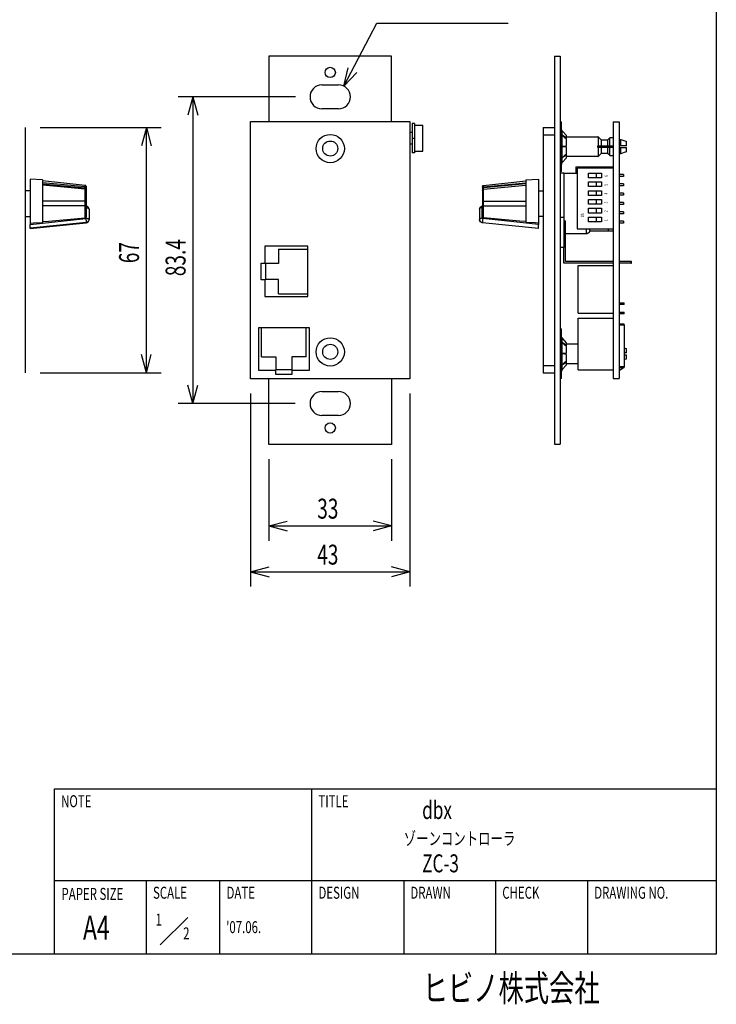
# Model space of a CAD drawing. Extents: x -80 to 280, y -132 to 404.
# Drawn here: x 91 to 280, y -130 to 138 of the extents above; entities that cross this region are included whole.
import ezdxf
from ezdxf.enums import TextEntityAlignment as Align

# ---------------------------------------------------------------- set-up
doc = ezdxf.new("R2010")
doc.units = 0
doc.header["$LTSCALE"] = 10.16
for name, color, linetype in [('DATA', 7, 'CONTINUOUS'), ('DIMNSIONS', 7, 'CONTINUOUS'), ('HIBINO-BASE', 7, 'CONTINUOUS')]:
    doc.layers.add(name, color=color, linetype=linetype)
doc.styles.get("Standard").update_dxf_attribs({"font": 'txt', "bigfont": 'BIGFONT.SHX'})

msp = doc.modelspace()

# ---------------------------------------------------------------- linework, layer by layer
at = {"layer": 'DATA', "color": 7, "linetype": 'CONTINUOUS'}
for p, q in [((158.3, 127.8), (158.3, 110)), ((191.7, 127.8), (158.3, 127.8)), ((191.7, 110), (191.7, 127.8)), ((235.98, 127.79), (237.5, 127.79)), ((235.98, 127.79), (235.98, 22.21)), ((237.5, 127.79), (237.5, 22.21)), ((172.75, 119.95), (177.25, 119.95)), ((177.25, 113.45), (172.75, 113.45)), ((237.5, 109.91), (237.88, 109.91)), ((237.88, 96.43), (237.88, 109.91)), ((251.97, 109.9), (253.54, 109.9)), ((251.97, 109.9), (251.97, 40.1)), ((253.54, 109.9), (253.54, 40.1)), ((92.07, 108.35), (92.07, 41.65)), ((197.25, 109.47), (197.25, 101.47)), ((197.95, 109.47), (197.25, 109.47)), ((197.95, 109.47), (197.95, 101.47)), ((197.95, 108.97), (200.15, 108.97)), ((200.15, 101.97), (200.15, 108.97)), ((232.93, 108.35), (232.93, 41.65)), ((232.93, 108.35), (235.98, 108.35)), ((237.88, 107.95), (237.88, 107.99)), ((237.88, 107.95), (237.88, 107.99)), ((237.94, 107.7), (237.88, 107.95)), ((237.94, 107.7), (237.88, 107.95)), ((238.08, 107.49), (237.94, 107.7)), ((238.08, 107.49), (237.94, 107.7)), ((239.23, 106.2), (238.08, 107.49)), ((238.08, 106.26), (238.08, 107.49)), ((196.65, 107.07), (197.25, 107.07)), ((197.25, 105.47), (197.95, 105.47)), ((232.93, 106.35), (235.98, 106.35)), ((237.88, 106.55), (237.88, 106.58)), ((237.88, 106.56), (237.88, 106.58)), ((237.94, 106.39), (237.88, 106.56)), ((237.9, 106.45), (237.88, 106.55)), ((237.94, 106.36), (237.9, 106.45)), ((238.08, 106.26), (237.94, 106.39)), ((238, 106.27), (237.94, 106.36)), ((238.08, 106.19), (238, 106.27)), ((239.23, 105.43), (238.08, 106.26)), ((239.23, 105.19), (238.08, 106.19)), ((238.08, 103.22), (238.08, 106.19)), ((239.06, 105.33), (239.23, 105.43)), ((239.23, 105.43), (239.23, 106.2)), ((239.23, 105.86), (247.8, 105.86)), ((239.23, 103.34), (239.23, 105.19)), ((247.8, 105.85), (247.8, 105.86)), ((247.87, 105.85), (247.8, 105.85)), ((247.87, 105.85), (247.87, 103.43)), ((248.55, 105.16), (247.87, 105.85)), ((248.79, 104.92), (248.55, 105.16)), ((248.79, 103.43), (248.79, 104.92)), ((250.44, 104.92), (248.79, 104.92)), ((250.52, 104.99), (250.44, 104.92)), ((250.44, 104.92), (250.44, 103.43)), ((251.07, 105.54), (250.52, 104.99)), ((251.07, 103.43), (251.07, 105.54)), ((251.97, 105.54), (251.07, 105.54)), ((253.54, 105.14), (254.02, 105.14)), ((254.02, 105.14), (255.4, 104.64)), ((254.02, 103.43), (254.02, 105.14)), ((255.4, 104.64), (255.55, 104.58)), ((255.55, 103.43), (255.55, 104.58)), ((197.25, 103.87), (196.65, 103.87)), ((197.95, 101.97), (200.15, 101.97)), ((237.9, 103.19), (237.88, 103.18)), ((237.88, 103.18), (237.88, 103.17)), ((237.88, 103.17), (237.88, 103.17)), ((237.94, 103.14), (237.88, 103.17)), ((237.94, 103.2), (237.9, 103.19)), ((238, 103.21), (237.94, 103.2)), ((238.08, 103.12), (237.94, 103.14)), ((238.08, 103.22), (238, 103.21)), ((239.23, 103.34), (238.08, 103.22)), ((239.23, 103), (238.08, 103.12)), ((238.08, 100.16), (238.08, 103.12)), ((239.23, 101.15), (239.23, 103)), ((247.8, 102.92), (247.8, 103.43)), ((247.8, 103.43), (247.87, 103.43)), ((247.87, 102.92), (247.8, 102.92)), ((247.87, 103.43), (248.79, 103.43)), ((247.87, 102.92), (247.87, 100.49)), ((248.79, 102.92), (247.87, 102.92)), ((248.79, 103.43), (250.44, 103.43)), ((248.79, 101.43), (248.79, 102.92)), ((250.44, 102.92), (248.79, 102.92)), ((250.44, 103.43), (251.07, 103.43)), ((250.44, 102.92), (250.44, 101.43)), ((251.07, 102.92), (250.44, 102.92)), ((251.07, 103.43), (251.97, 103.43)), ((251.07, 100.8), (251.07, 102.92)), ((251.97, 102.92), (251.07, 102.92)), ((254.02, 103.43), (253.54, 103.43)), ((253.54, 102.92), (254.02, 102.92)), ((255.55, 103.43), (254.02, 103.43)), ((254.02, 101.2), (254.02, 102.92)), ((254.02, 102.92), (255.55, 102.92)), ((255.55, 101.76), (255.55, 102.92)), ((197.95, 101.47), (197.25, 101.47)), ((237.94, 99.99), (237.88, 99.79)), ((237.94, 99.95), (237.88, 99.79)), ((237.88, 99.79), (237.88, 99.76)), ((237.88, 99.79), (237.88, 99.76)), ((238.08, 100.16), (237.94, 99.99)), ((238.08, 100.09), (237.94, 99.95)), ((239.23, 101.15), (238.08, 100.16)), ((239.23, 100.91), (238.08, 100.09)), ((239.23, 100.15), (238.08, 98.86)), ((238.08, 98.86), (238.08, 100.09)), ((239.06, 101.01), (239.23, 100.91)), ((239.23, 100.15), (239.23, 100.91)), ((247.8, 100.48), (239.23, 100.48)), ((247.8, 100.48), (247.8, 100.49)), ((247.8, 100.49), (247.87, 100.49)), ((247.87, 100.49), (248.24, 100.87)), ((248.24, 100.87), (248.79, 101.43)), ((248.79, 101.43), (250.44, 101.43)), ((250.44, 101.43), (250.78, 101.08)), ((250.78, 101.08), (251.07, 100.8)), ((251.07, 100.8), (251.97, 100.8)), ((254.02, 101.2), (253.54, 101.2)), ((254.93, 101.53), (254.02, 101.2)), ((255.55, 101.76), (254.93, 101.53)), ((237.88, 96.43), (237.5, 96.43)), ((237.94, 98.64), (237.88, 98.39)), ((237.94, 98.64), (237.88, 98.39)), ((237.88, 98.39), (237.88, 98.35)), ((237.88, 98.39), (237.88, 98.35)), ((238.08, 98.86), (237.94, 98.64)), ((238.08, 98.86), (237.94, 98.64)), ((241.81, 97.66), (242.81, 97.66)), ((241.81, 97.66), (241.81, 96.96)), ((241.81, 96.96), (242.14, 96.96)), ((241.81, 96.96), (241.81, 95.93)), ((242.14, 97.29), (242.14, 80.79)), ((251.97, 97.29), (242.14, 97.29)), ((242.81, 97.29), (242.81, 97.66)), ((242.81, 97.66), (250.59, 97.66)), ((250.59, 97.29), (250.59, 97.66)), ((250.59, 97.66), (251.97, 97.66)), ((96.79, 94.1), (93.36, 94.34)), ((93.36, 94.34), (93.36, 82.35)), ((96.79, 94.1), (96.79, 82.56)), ((108.36, 92.63), (96.79, 93.84)), ((216.64, 92.63), (228.21, 93.84)), ((228.21, 94.1), (231.64, 94.34)), ((228.21, 94.1), (228.21, 82.56)), ((231.64, 94.34), (231.64, 82.35)), ((237.5, 96.06), (238.53, 96.06)), ((238.53, 96.06), (238.53, 83.97)), ((238.53, 95.93), (242.14, 95.93)), ((247.44, 94.69), (247.44, 95.99)), ((254.76, 95.56), (253.54, 95.56)), ((254.76, 95.05), (253.54, 95.05)), ((254.76, 95.56), (254.76, 95.05)), ((93.36, 91.19), (92.07, 91.19)), ((99.74, 93.04), (96.79, 93.31)), ((96.79, 93.07), (108.34, 91.99)), ((99.74, 92.4), (96.79, 92.67)), ((108.34, 92.25), (99.74, 93.04)), ((108.34, 91.62), (99.74, 92.4)), ((108.34, 92.25), (108.36, 92.25)), ((108.34, 91.99), (108.34, 92.25)), ((108.34, 91.98), (108.34, 91.99)), ((108.35, 91.98), (108.34, 91.98)), ((108.36, 91.61), (108.34, 91.62)), ((108.36, 91.98), (108.35, 91.98)), ((108.36, 92.63), (108.36, 92.63)), ((108.36, 92.25), (108.36, 92.63)), ((108.43, 92.24), (108.36, 92.25)), ((108.41, 91.98), (108.36, 91.98)), ((108.36, 91.61), (108.36, 91.98)), ((108.43, 91.59), (108.36, 91.61)), ((108.36, 88.33), (108.36, 91.61)), ((108.45, 91.97), (108.41, 91.98)), ((108.48, 92.23), (108.43, 92.24)), ((108.48, 91.55), (108.43, 91.59)), ((108.49, 91.96), (108.45, 91.97)), ((108.54, 92.2), (108.48, 92.23)), ((108.54, 91.45), (108.48, 91.55)), ((108.52, 91.95), (108.49, 91.96)), ((108.55, 91.94), (108.52, 91.95)), ((108.59, 92.14), (108.54, 92.2)), ((108.59, 91.29), (108.54, 91.45)), ((108.57, 91.92), (108.55, 91.94)), ((108.58, 91.91), (108.57, 91.92)), ((108.59, 91.89), (108.58, 91.91)), ((108.59, 92.38), (108.59, 92.38)), ((108.59, 92.38), (108.59, 92.12)), ((108.59, 92.12), (108.59, 92.14)), ((108.59, 92.12), (108.59, 92.12)), ((108.59, 92.12), (108.59, 91.89)), ((108.59, 91.89), (108.59, 91)), ((108.59, 91.23), (108.59, 91.29)), ((108.59, 91.23), (108.59, 91.23)), ((108.59, 91.23), (108.59, 88.58)), ((108.59, 91.23), (108.59, 91)), ((216.41, 92.38), (216.41, 92.38)), ((216.41, 92.38), (216.41, 92.12)), ((216.41, 92.14), (216.46, 92.2)), ((216.41, 92.12), (216.41, 92.14)), ((216.41, 92.12), (216.41, 92.12)), ((216.41, 92.12), (216.41, 91.89)), ((216.41, 91.89), (216.42, 91.91)), ((216.41, 91.89), (216.41, 91)), ((216.41, 91.29), (216.46, 91.45)), ((216.41, 91.23), (216.41, 91.29)), ((216.41, 91.23), (216.41, 91.23)), ((216.41, 91.23), (216.41, 88.58)), ((216.41, 91.23), (216.41, 91)), ((216.42, 91.91), (216.43, 91.92)), ((216.43, 91.92), (216.45, 91.94)), ((216.45, 91.94), (216.48, 91.95)), ((216.46, 92.2), (216.52, 92.23)), ((216.46, 91.45), (216.52, 91.55)), ((216.48, 91.95), (216.51, 91.96)), ((216.51, 91.96), (216.55, 91.97)), ((216.52, 92.23), (216.57, 92.24)), ((216.52, 91.55), (216.57, 91.59)), ((216.55, 91.97), (216.59, 91.98)), ((216.57, 92.24), (216.64, 92.25)), ((216.57, 91.59), (216.64, 91.61)), ((216.59, 91.98), (216.64, 91.98)), ((216.64, 92.63), (216.64, 92.63)), ((216.64, 92.25), (216.64, 92.63)), ((216.66, 92.25), (216.64, 92.25)), ((216.64, 91.98), (216.65, 91.98)), ((216.64, 91.61), (216.64, 91.98)), ((216.64, 91.61), (216.66, 91.62)), ((216.64, 88.33), (216.64, 91.61)), ((216.65, 91.98), (216.66, 91.98)), ((228.21, 93.07), (216.66, 91.99)), ((216.66, 92.25), (225.26, 93.04)), ((216.66, 91.62), (225.26, 92.4)), ((216.66, 91.99), (216.66, 92.25)), ((216.66, 91.98), (216.66, 91.99)), ((225.26, 93.04), (228.21, 93.31)), ((225.26, 92.4), (228.21, 92.67)), ((231.64, 91.19), (232.93, 91.19)), ((247.44, 92.29), (247.44, 93.59)), ((247.44, 89.89), (247.44, 91.19)), ((254.76, 93.02), (253.54, 93.02)), ((254.76, 92.51), (253.54, 92.51)), ((254.76, 93.02), (254.76, 92.51)), ((108.54, 88.43), (108.48, 88.37)), ((108.59, 88.54), (108.54, 88.43)), ((108.59, 88.58), (108.59, 88.54)), ((108.59, 88.58), (108.59, 88.58)), ((108.59, 88.58), (108.59, 86.8)), ((216.41, 88.58), (216.41, 88.54)), ((216.41, 88.58), (216.41, 88.58)), ((216.41, 88.58), (216.41, 86.8)), ((216.41, 88.54), (216.46, 88.43)), ((216.46, 88.43), (216.52, 88.37)), ((247.44, 87.49), (247.44, 88.79)), ((254.76, 90.48), (253.54, 90.48)), ((254.76, 89.97), (253.54, 89.97)), ((254.76, 90.48), (254.76, 89.97)), ((108.34, 88.32), (96.79, 88.32)), ((108.34, 87.06), (96.79, 87.06)), ((108.34, 88.32), (108.36, 88.33)), ((108.36, 87.05), (108.34, 87.06)), ((108.43, 88.34), (108.36, 88.33)), ((108.36, 87.05), (108.36, 88.33)), ((108.36, 87.05), (108.43, 87.04)), ((108.36, 83.85), (108.36, 87.05)), ((108.48, 88.37), (108.43, 88.34)), ((108.43, 87.04), (108.48, 87.01)), ((108.48, 87.01), (108.54, 86.95)), ((108.54, 86.95), (108.59, 86.84)), ((108.65, 87.03), (108.57, 87.03)), ((108.59, 86.84), (108.59, 86.8)), ((108.59, 86.8), (108.59, 86.8)), ((108.59, 86.8), (108.59, 84.07)), ((108.6, 86.62), (108.59, 86.63)), ((108.61, 86.61), (108.6, 86.62)), ((108.62, 86.6), (108.61, 86.61)), ((108.63, 86.59), (108.62, 86.6)), ((108.63, 86.58), (108.63, 86.59)), ((108.63, 86.57), (108.63, 86.58)), ((108.64, 86.56), (108.63, 86.57)), ((108.64, 86.55), (108.64, 86.56)), ((108.64, 83.69), (108.64, 86.55)), ((108.64, 86.55), (108.79, 86.54)), ((108.95, 86.92), (108.65, 87.03)), ((108.79, 86.54), (108.93, 86.52)), ((108.93, 86.52), (109.06, 86.48)), ((109.18, 86.73), (108.95, 86.92)), ((109.06, 86.48), (109.18, 86.43)), ((109.34, 86.47), (109.18, 86.73)), ((109.18, 86.43), (109.27, 86.38)), ((109.27, 86.38), (109.34, 86.31)), ((109.4, 86.16), (109.34, 86.47)), ((109.34, 86.31), (109.38, 86.24)), ((109.38, 86.24), (109.4, 86.16)), ((109.4, 86.16), (109.4, 83.31)), ((215.6, 86.16), (215.66, 86.47)), ((215.62, 86.24), (215.6, 86.16)), ((215.6, 86.16), (215.6, 83.31)), ((215.66, 86.31), (215.62, 86.24)), ((215.66, 86.47), (215.82, 86.73)), ((215.73, 86.38), (215.66, 86.31)), ((215.82, 86.43), (215.73, 86.38)), ((215.82, 86.73), (216.05, 86.92)), ((215.94, 86.48), (215.82, 86.43)), ((216.07, 86.52), (215.94, 86.48)), ((216.05, 86.92), (216.35, 87.03)), ((216.21, 86.54), (216.07, 86.52)), ((216.36, 86.55), (216.21, 86.54)), ((216.35, 87.03), (216.43, 87.03)), ((216.36, 86.56), (216.37, 86.57)), ((216.36, 86.55), (216.36, 86.56)), ((216.36, 83.69), (216.36, 86.55)), ((216.37, 86.59), (216.38, 86.6)), ((216.37, 86.58), (216.37, 86.59)), ((216.37, 86.57), (216.37, 86.58)), ((216.38, 86.6), (216.39, 86.61)), ((216.39, 86.61), (216.4, 86.62)), ((216.4, 86.62), (216.41, 86.63)), ((216.46, 86.95), (216.41, 86.84)), ((216.41, 86.84), (216.41, 86.8)), ((216.41, 86.8), (216.41, 86.8)), ((216.41, 86.8), (216.41, 84.07)), ((216.52, 87.01), (216.46, 86.95)), ((216.52, 88.37), (216.57, 88.34)), ((216.57, 87.04), (216.52, 87.01)), ((216.57, 88.34), (216.64, 88.33)), ((216.64, 87.05), (216.57, 87.04)), ((216.66, 88.32), (216.64, 88.33)), ((216.64, 87.05), (216.64, 88.33)), ((216.64, 87.05), (216.66, 87.06)), ((216.64, 83.85), (216.64, 87.05)), ((216.66, 88.32), (228.21, 88.32)), ((216.66, 87.06), (228.21, 87.06)), ((247.44, 85.09), (247.44, 86.39)), ((254.76, 87.94), (253.54, 87.94)), ((254.76, 87.44), (253.54, 87.44)), ((254.76, 87.94), (254.76, 87.44)), ((92.07, 84.19), (93.36, 84.19)), ((93.36, 82.02), (108.53, 83.58)), ((98.41, 82.93), (108.36, 83.85)), ((108.39, 83.85), (108.36, 83.85)), ((108.47, 83.88), (108.39, 83.85)), ((108.53, 83.93), (108.47, 83.88)), ((108.57, 83.99), (108.53, 83.93)), ((108.53, 83.58), (108.54, 83.45)), ((108.53, 83.58), (108.55, 83.58)), ((108.54, 83.45), (108.56, 83.3)), ((108.55, 83.58), (108.57, 83.59)), ((108.56, 83.3), (108.58, 83.15)), ((108.59, 84.07), (108.57, 83.99)), ((108.57, 83.59), (108.59, 83.6)), ((108.58, 83.15), (108.59, 83.01)), ((108.59, 83.6), (108.61, 83.62)), ((108.61, 83.62), (108.62, 83.63)), ((108.62, 83.63), (108.63, 83.65)), ((108.63, 83.65), (108.64, 83.67)), ((108.64, 83.67), (108.64, 83.69)), ((108.64, 83.69), (108.79, 83.68)), ((108.79, 83.68), (108.93, 83.66)), ((108.93, 83.66), (109.06, 83.63)), ((109.06, 83.63), (109.18, 83.58)), ((109.18, 83.58), (109.27, 83.52)), ((109.27, 83.52), (109.34, 83.45)), ((109.34, 83.04), (109.27, 82.91)), ((109.33, 82.97), (109.4, 83.27)), ((109.34, 83.45), (109.38, 83.38)), ((109.38, 83.17), (109.34, 83.04)), ((109.38, 83.38), (109.4, 83.31)), ((109.4, 83.31), (109.38, 83.17)), ((109.4, 83.27), (109.4, 83.31)), ((215.62, 83.38), (215.6, 83.31)), ((215.6, 83.27), (215.6, 83.31)), ((215.6, 83.31), (215.62, 83.17)), ((215.67, 82.97), (215.6, 83.27)), ((215.66, 83.45), (215.62, 83.38)), ((215.62, 83.17), (215.66, 83.04)), ((215.73, 83.52), (215.66, 83.45)), ((215.66, 83.04), (215.73, 82.91)), ((215.82, 83.58), (215.73, 83.52)), ((215.94, 83.63), (215.82, 83.58)), ((216.07, 83.66), (215.94, 83.63)), ((216.21, 83.68), (216.07, 83.66)), ((216.36, 83.69), (216.21, 83.68)), ((216.36, 83.67), (216.36, 83.69)), ((216.37, 83.65), (216.36, 83.67)), ((216.38, 83.63), (216.37, 83.65)), ((216.39, 83.62), (216.38, 83.63)), ((216.41, 83.6), (216.39, 83.62)), ((216.41, 84.07), (216.43, 83.99)), ((216.43, 83.59), (216.41, 83.6)), ((216.42, 83.15), (216.41, 83.01)), ((216.44, 83.3), (216.42, 83.15)), ((216.43, 83.99), (216.47, 83.93)), ((216.45, 83.58), (216.43, 83.59)), ((216.46, 83.45), (216.44, 83.3)), ((216.47, 83.58), (216.45, 83.58)), ((216.47, 83.58), (216.46, 83.45)), ((216.47, 83.93), (216.53, 83.88)), ((231.64, 82.02), (216.47, 83.58)), ((216.53, 83.88), (216.61, 83.85)), ((216.61, 83.85), (216.64, 83.85)), ((226.59, 82.93), (216.64, 83.85)), ((232.93, 84.19), (231.64, 84.19)), ((237.5, 83.97), (238.53, 83.97)), ((238.53, 83.97), (238.53, 75.7)), ((247.44, 82.69), (247.44, 83.99)), ((254.76, 85.41), (253.54, 85.41)), ((254.76, 84.9), (253.54, 84.9)), ((254.76, 85.41), (254.76, 84.9)), ((108.62, 82.54), (93.36, 80.97)), ((93.36, 80.87), (108.6, 82.44)), ((93.36, 82.35), (94.26, 82.4)), ((93.36, 82.35), (93.36, 82.02)), ((93.36, 80.97), (93.36, 82.02)), ((93.36, 80.87), (93.36, 80.97)), ((94.26, 82.4), (96.79, 82.56)), ((96.79, 82.78), (98.41, 82.93)), ((108.59, 83.01), (108.6, 82.87)), ((108.6, 82.87), (108.61, 82.74)), ((108.6, 82.44), (108.9, 82.53)), ((108.61, 82.45), (108.6, 82.44)), ((108.61, 82.74), (108.61, 82.63)), ((108.61, 82.63), (108.62, 82.54)), ((108.62, 82.54), (108.61, 82.48)), ((108.61, 82.48), (108.61, 82.45)), ((108.77, 82.57), (108.62, 82.54)), ((108.92, 82.63), (108.77, 82.57)), ((108.9, 82.53), (109.16, 82.71)), ((109.06, 82.7), (108.92, 82.63)), ((109.18, 82.8), (109.06, 82.7)), ((109.16, 82.71), (109.33, 82.97)), ((109.27, 82.91), (109.18, 82.8)), ((215.84, 82.71), (215.67, 82.97)), ((215.73, 82.91), (215.82, 82.8)), ((215.82, 82.8), (215.94, 82.7)), ((216.1, 82.53), (215.84, 82.71)), ((215.94, 82.7), (216.08, 82.63)), ((216.08, 82.63), (216.23, 82.57)), ((216.4, 82.44), (216.1, 82.53)), ((216.23, 82.57), (216.38, 82.54)), ((216.39, 82.63), (216.38, 82.54)), ((216.38, 82.54), (231.64, 80.97)), ((216.38, 82.54), (216.39, 82.48)), ((216.4, 82.87), (216.39, 82.74)), ((216.39, 82.74), (216.39, 82.63)), ((216.39, 82.48), (216.39, 82.45)), ((216.39, 82.45), (216.4, 82.44)), ((216.41, 83.01), (216.4, 82.87)), ((231.64, 80.87), (216.4, 82.44)), ((228.21, 82.78), (226.59, 82.93)), ((230.74, 82.4), (228.21, 82.56)), ((231.64, 82.35), (230.74, 82.4)), ((231.64, 82.35), (231.64, 82.02)), ((231.64, 80.97), (231.64, 82.02)), ((231.64, 80.87), (231.64, 80.97)), ((238.53, 82.95), (239.03, 82.95)), ((239.03, 71.95), (239.03, 82.95)), ((242.14, 80.79), (251.97, 80.79)), ((244.57, 80.79), (244.57, 79.45)), ((245.57, 80.45), (245.57, 80.79)), ((245.57, 80.45), (245.57, 80.42)), ((250.59, 80.79), (250.59, 80.26)), ((254.76, 82.87), (253.54, 82.87)), ((254.76, 82.36), (253.54, 82.36)), ((254.76, 82.87), (254.76, 82.36)), ((244.57, 79.45), (239.03, 79.45)), ((244.59, 79.45), (244.57, 79.45)), ((245.55, 80.26), (250.59, 80.26)), ((250.59, 80.26), (251.97, 80.26)), ((160.91, 75.27), (168.91, 75.27)), ((160.91, 75.27), (160.91, 71.37)), ((238.53, 75.7), (237.5, 75.7)), ((238.53, 71.45), (238.53, 75.7)), ((156.21, 71.47), (157.21, 71.47)), ((156.21, 66.97), (156.21, 71.47)), ((160.91, 71.37), (157.46, 71.37)), ((157.46, 67.07), (157.46, 71.37)), ((251.97, 71.45), (238.53, 71.45)), ((251.97, 71.95), (239.03, 71.95)), ((242.47, 57.86), (242.47, 70.88)), ((242.47, 70.86), (251.97, 70.86)), ((256.71, 71.95), (253.54, 71.95)), ((256.71, 71.45), (253.54, 71.45)), ((256.71, 71.95), (256.71, 71.45)), ((256.96, 71.95), (256.71, 71.95)), ((256.71, 71.45), (256.96, 71.45)), ((256.96, 71.45), (256.96, 71.95)), ((157.21, 66.97), (156.21, 66.97)), ((160.91, 67.07), (157.46, 67.07)), ((160.91, 63.17), (160.91, 67.07)), ((160.91, 63.17), (168.91, 63.17)), ((253.54, 60.73), (254.96, 60.73)), ((254.96, 60.23), (253.54, 60.23)), ((254.96, 60.23), (254.96, 60.73)), ((242.47, 57.86), (251.97, 57.86)), ((242.47, 42.48), (242.47, 56.48)), ((242.47, 56.48), (251.97, 56.48)), ((253.54, 58.19), (254.96, 58.19)), ((254.96, 57.69), (253.54, 57.69)), ((254.96, 57.69), (254.96, 58.19)), ((156.35, 46.02), (156.35, 54.02)), ((168.45, 46.02), (168.45, 54.02)), ((237.5, 53.57), (237.88, 53.57)), ((237.88, 40.09), (237.88, 53.57)), ((254.96, 54.88), (253.54, 54.88)), ((253.54, 54.73), (254.96, 54.73)), ((254.96, 54.73), (254.96, 54.88)), ((254.96, 54.73), (254.96, 43.24)), ((237.88, 51.61), (237.88, 51.65)), ((237.88, 51.61), (237.88, 51.65)), ((237.94, 51.36), (237.88, 51.61)), ((237.94, 51.36), (237.88, 51.61)), ((238.08, 51.14), (237.94, 51.36)), ((238.08, 51.14), (237.94, 51.36)), ((239.23, 49.85), (238.08, 51.14)), ((238.08, 49.91), (238.08, 51.14)), ((237.88, 50.21), (237.88, 50.24)), ((237.88, 50.21), (237.88, 50.24)), ((237.9, 50.11), (237.88, 50.21)), ((237.94, 50.05), (237.88, 50.21)), ((237.94, 50.01), (237.9, 50.11)), ((238.08, 49.91), (237.94, 50.05)), ((238, 49.92), (237.94, 50.01)), ((238.08, 49.84), (238, 49.92)), ((239.23, 49.09), (238.08, 49.91)), ((239.23, 48.85), (238.08, 49.84)), ((238.08, 46.88), (238.08, 49.84)), ((239.06, 48.99), (239.23, 49.09)), ((239.23, 49.09), (239.23, 49.85)), ((239.23, 49.52), (242.47, 49.52)), ((239.23, 47), (239.23, 48.85)), ((254.96, 48.45), (255.4, 48.29)), ((255.4, 48.29), (255.55, 48.24)), ((255.55, 47.08), (255.55, 48.24)), ((156.35, 46.02), (160.25, 46.02)), ((160.25, 46.02), (160.25, 42.57)), ((168.45, 46.02), (164.55, 46.02)), ((164.55, 46.02), (164.55, 42.57)), ((237.9, 46.84), (237.88, 46.83)), ((237.88, 46.82), (237.88, 46.83)), ((237.88, 46.83), (237.88, 46.83)), ((237.94, 46.8), (237.88, 46.82)), ((237.94, 46.86), (237.9, 46.84)), ((238, 46.87), (237.94, 46.86)), ((238.08, 46.78), (237.94, 46.8)), ((238.08, 46.88), (238, 46.87)), ((239.23, 47), (238.08, 46.88)), ((239.23, 46.66), (238.08, 46.78)), ((238.08, 43.81), (238.08, 46.78)), ((239.23, 44.81), (239.23, 46.66)), ((255.55, 47.08), (254.96, 47.08)), ((254.96, 46.57), (255.55, 46.57)), ((255.55, 45.42), (255.55, 46.57)), ((232.93, 43.65), (235.98, 43.65)), ((237.94, 43.64), (237.88, 43.45)), ((237.94, 43.61), (237.88, 43.44)), ((237.88, 43.45), (237.88, 43.42)), ((237.88, 43.44), (237.88, 43.42)), ((238.08, 43.81), (237.94, 43.64)), ((238.08, 43.74), (237.94, 43.61)), ((239.23, 44.81), (238.08, 43.81)), ((239.23, 44.57), (238.08, 43.74)), ((239.23, 43.8), (238.08, 42.51)), ((238.08, 42.51), (238.08, 43.74)), ((239.06, 44.67), (239.23, 44.57)), ((239.23, 43.8), (239.23, 44.57)), ((242.47, 44.14), (239.23, 44.14)), ((254.96, 43.24), (253.54, 43.24)), ((253.54, 43.09), (254.96, 43.09)), ((253.67, 42.29), (253.67, 43.09)), ((254.96, 43.09), (253.67, 42.29)), ((255.55, 45.42), (254.96, 45.2)), ((254.96, 43.09), (254.96, 43.24)), ((160.15, 42.32), (160.15, 41.32)), ((160.15, 41.32), (164.65, 41.32)), ((160.25, 42.57), (164.55, 42.57)), ((164.65, 41.32), (164.65, 42.32)), ((232.93, 41.65), (235.98, 41.65)), ((237.94, 42.3), (237.88, 42.05)), ((237.94, 42.3), (237.88, 42.05)), ((237.88, 42.05), (237.88, 42.01)), ((237.88, 42.05), (237.88, 42.01)), ((238.08, 42.51), (237.94, 42.3)), ((238.08, 42.51), (237.94, 42.3)), ((242.47, 42.48), (251.97, 42.48)), ((158.3, 22.2), (158.3, 40)), ((191.7, 40), (191.7, 22.2)), ((237.88, 40.09), (237.5, 40.09)), ((251.97, 40.1), (253.54, 40.1)), ((172.75, 36.55), (177.25, 36.55)), ((177.25, 30.05), (172.75, 30.05)), ((191.7, 22.2), (158.3, 22.2)), ((235.98, 22.21), (237.5, 22.21))]:
    msp.add_line(p, q, dxfattribs=at)
for points in [[(153.35, 110), (196.65, 110), (196.65, 40), (153.35, 40)], [(245.24, 95.99), (248.74, 95.99), (248.74, 94.69), (245.24, 94.69)], [(245.24, 93.59), (248.74, 93.59), (248.74, 92.29), (245.24, 92.29)], [(245.24, 91.19), (248.74, 91.19), (248.74, 89.89), (245.24, 89.89)], [(245.24, 88.79), (248.74, 88.79), (248.74, 87.49), (245.24, 87.49)], [(245.24, 86.39), (248.74, 86.39), (248.74, 85.09), (245.24, 85.09)], [(245.24, 83.99), (248.74, 83.99), (248.74, 82.69), (245.24, 82.69)]]:
    msp.add_lwpolyline(points, close=True, dxfattribs=at)
at = {"layer": 'DATA', "color": 7, "linetype": 'CONTINUOUS', "flags": 128}
for points in [[(108.59, 92.38), (108.59, 92.38), (108.59, 92.38), (108.59, 92.38), (108.59, 92.38), (108.59, 92.39), (108.59, 92.39), (108.59, 92.39), (108.59, 92.39), (108.59, 92.39), (108.59, 92.39), (108.59, 92.39), (108.59, 92.4), (108.59, 92.4), (108.59, 92.4), (108.59, 92.4), (108.59, 92.4), (108.59, 92.4), (108.59, 92.4), (108.59, 92.41), (108.59, 92.41), (108.59, 92.41), (108.59, 92.41), (108.59, 92.41), (108.59, 92.41), (108.59, 92.41), (108.59, 92.42), (108.59, 92.42), (108.59, 92.42), (108.58, 92.42), (108.58, 92.42), (108.58, 92.42), (108.58, 92.42), (108.58, 92.43), (108.58, 92.43), (108.58, 92.43), (108.58, 92.43), (108.58, 92.43), (108.58, 92.43), (108.58, 92.43), (108.58, 92.44), (108.58, 92.44), (108.58, 92.44), (108.58, 92.44), (108.58, 92.44), (108.58, 92.44), (108.58, 92.44), (108.58, 92.45), (108.58, 92.45), (108.58, 92.45), (108.58, 92.45), (108.58, 92.45), (108.58, 92.45), (108.58, 92.45), (108.58, 92.45), (108.58, 92.46), (108.58, 92.46), (108.57, 92.46), (108.57, 92.46), (108.57, 92.46), (108.57, 92.46), (108.57, 92.46), (108.57, 92.47), (108.57, 92.47), (108.57, 92.47), (108.57, 92.47), (108.57, 92.47), (108.57, 92.47), (108.57, 92.47), (108.57, 92.47), (108.57, 92.47), (108.57, 92.48), (108.57, 92.48), (108.57, 92.48), (108.57, 92.48), (108.57, 92.48), (108.57, 92.48), (108.57, 92.48), (108.56, 92.48), (108.56, 92.49), (108.56, 92.49), (108.56, 92.49), (108.56, 92.49), (108.56, 92.49), (108.56, 92.49), (108.56, 92.49), (108.56, 92.49), (108.56, 92.5), (108.56, 92.5), (108.56, 92.5), (108.56, 92.5), (108.56, 92.5), (108.56, 92.5), (108.55, 92.5), (108.55, 92.5), (108.55, 92.51), (108.55, 92.51), (108.55, 92.51), (108.55, 92.51), (108.55, 92.51), (108.55, 92.51), (108.55, 92.51), (108.55, 92.51), (108.55, 92.52), (108.55, 92.52), (108.55, 92.52), (108.54, 92.52), (108.54, 92.52), (108.54, 92.52), (108.54, 92.52), (108.54, 92.52), (108.54, 92.53), (108.54, 92.53), (108.54, 92.53), (108.54, 92.53), (108.54, 92.53), (108.54, 92.53), (108.54, 92.53), (108.53, 92.53), (108.53, 92.53), (108.53, 92.54), (108.53, 92.54), (108.53, 92.54), (108.53, 92.54), (108.53, 92.54), (108.53, 92.54), (108.53, 92.54), (108.53, 92.54), (108.52, 92.54), (108.52, 92.55), (108.52, 92.55), (108.52, 92.55), (108.52, 92.55), (108.52, 92.55), (108.52, 92.55), (108.52, 92.55), (108.52, 92.55), (108.52, 92.55), (108.52, 92.55), (108.51, 92.56), (108.51, 92.56), (108.51, 92.56), (108.51, 92.56), (108.51, 92.56), (108.51, 92.56), (108.51, 92.56), (108.51, 92.56), (108.51, 92.56), (108.51, 92.56), (108.5, 92.57), (108.5, 92.57), (108.5, 92.57), (108.5, 92.57), (108.5, 92.57), (108.5, 92.57), (108.5, 92.57), (108.5, 92.57), (108.5, 92.57), (108.49, 92.57), (108.49, 92.57), (108.49, 92.58), (108.49, 92.58), (108.49, 92.58), (108.49, 92.58), (108.49, 92.58), (108.49, 92.58), (108.49, 92.58), (108.48, 92.58), (108.48, 92.58), (108.48, 92.58), (108.48, 92.58), (108.48, 92.58), (108.48, 92.59), (108.48, 92.59), (108.48, 92.59), (108.48, 92.59), (108.47, 92.59), (108.47, 92.59), (108.47, 92.59), (108.47, 92.59), (108.47, 92.59), (108.47, 92.59), (108.47, 92.59), (108.47, 92.59), (108.46, 92.59), (108.46, 92.6), (108.46, 92.6), (108.46, 92.6), (108.46, 92.6), (108.46, 92.6), (108.46, 92.6), (108.46, 92.6), (108.45, 92.6), (108.45, 92.6), (108.45, 92.6), (108.45, 92.6), (108.45, 92.6), (108.45, 92.6), (108.45, 92.6), (108.45, 92.6), (108.45, 92.6), (108.44, 92.6), (108.44, 92.61), (108.44, 92.61), (108.44, 92.61), (108.44, 92.61), (108.44, 92.61), (108.44, 92.61), (108.44, 92.61), (108.43, 92.61), (108.43, 92.61), (108.43, 92.61), (108.43, 92.61), (108.43, 92.61), (108.43, 92.61), (108.43, 92.61), (108.42, 92.61), (108.42, 92.61), (108.42, 92.61), (108.42, 92.61), (108.42, 92.61), (108.42, 92.62), (108.42, 92.62), (108.42, 92.62), (108.41, 92.62), (108.41, 92.62), (108.41, 92.62), (108.41, 92.62), (108.41, 92.62), (108.41, 92.62), (108.41, 92.62), (108.4, 92.62), (108.4, 92.62), (108.4, 92.62), (108.4, 92.62), (108.4, 92.62), (108.4, 92.62), (108.4, 92.62), (108.39, 92.62), (108.39, 92.62), (108.39, 92.62), (108.39, 92.62), (108.39, 92.62), (108.39, 92.62), (108.39, 92.62), (108.39, 92.62), (108.38, 92.62), (108.38, 92.62), (108.38, 92.63), (108.38, 92.63), (108.38, 92.63), (108.38, 92.63), (108.38, 92.63), (108.37, 92.63), (108.37, 92.63), (108.37, 92.63), (108.37, 92.63), (108.37, 92.63), (108.37, 92.63), (108.36, 92.63), (108.36, 92.63)], [(216.41, 92.38), (216.41, 92.38), (216.41, 92.38), (216.41, 92.38), (216.41, 92.38), (216.41, 92.39), (216.41, 92.39), (216.41, 92.39), (216.41, 92.39), (216.41, 92.39), (216.41, 92.39), (216.41, 92.39), (216.41, 92.4), (216.41, 92.4), (216.41, 92.4), (216.41, 92.4), (216.41, 92.4), (216.41, 92.4), (216.41, 92.4), (216.41, 92.41), (216.41, 92.41), (216.41, 92.41), (216.41, 92.41), (216.41, 92.41), (216.41, 92.41), (216.41, 92.41), (216.41, 92.42), (216.41, 92.42), (216.41, 92.42), (216.42, 92.42), (216.42, 92.42), (216.42, 92.42), (216.42, 92.42), (216.42, 92.43), (216.42, 92.43), (216.42, 92.43), (216.42, 92.43), (216.42, 92.43), (216.42, 92.43), (216.42, 92.43), (216.42, 92.44), (216.42, 92.44), (216.42, 92.44), (216.42, 92.44), (216.42, 92.44), (216.42, 92.44), (216.42, 92.44), (216.42, 92.45), (216.42, 92.45), (216.42, 92.45), (216.42, 92.45), (216.42, 92.45), (216.42, 92.45), (216.42, 92.45), (216.42, 92.45), (216.42, 92.46), (216.42, 92.46), (216.43, 92.46), (216.43, 92.46), (216.43, 92.46), (216.43, 92.46), (216.43, 92.46), (216.43, 92.47), (216.43, 92.47), (216.43, 92.47), (216.43, 92.47), (216.43, 92.47), (216.43, 92.47), (216.43, 92.47), (216.43, 92.47), (216.43, 92.47), (216.43, 92.48), (216.43, 92.48), (216.43, 92.48), (216.43, 92.48), (216.43, 92.48), (216.43, 92.48), (216.43, 92.48), (216.44, 92.48), (216.44, 92.49), (216.44, 92.49), (216.44, 92.49), (216.44, 92.49), (216.44, 92.49), (216.44, 92.49), (216.44, 92.49), (216.44, 92.49), (216.44, 92.5), (216.44, 92.5), (216.44, 92.5), (216.44, 92.5), (216.44, 92.5), (216.44, 92.5), (216.45, 92.5), (216.45, 92.5), (216.45, 92.51), (216.45, 92.51), (216.45, 92.51), (216.45, 92.51), (216.45, 92.51), (216.45, 92.51), (216.45, 92.51), (216.45, 92.51), (216.45, 92.52), (216.45, 92.52), (216.45, 92.52), (216.46, 92.52), (216.46, 92.52), (216.46, 92.52), (216.46, 92.52), (216.46, 92.52), (216.46, 92.53), (216.46, 92.53), (216.46, 92.53), (216.46, 92.53), (216.46, 92.53), (216.46, 92.53), (216.46, 92.53), (216.47, 92.53), (216.47, 92.53), (216.47, 92.54), (216.47, 92.54), (216.47, 92.54), (216.47, 92.54), (216.47, 92.54), (216.47, 92.54), (216.47, 92.54), (216.47, 92.54), (216.48, 92.54), (216.48, 92.55), (216.48, 92.55), (216.48, 92.55), (216.48, 92.55), (216.48, 92.55), (216.48, 92.55), (216.48, 92.55), (216.48, 92.55), (216.48, 92.55), (216.48, 92.55), (216.49, 92.56), (216.49, 92.56), (216.49, 92.56), (216.49, 92.56), (216.49, 92.56), (216.49, 92.56), (216.49, 92.56), (216.49, 92.56), (216.49, 92.56), (216.49, 92.56), (216.5, 92.57), (216.5, 92.57), (216.5, 92.57), (216.5, 92.57), (216.5, 92.57), (216.5, 92.57), (216.5, 92.57), (216.5, 92.57), (216.5, 92.57), (216.51, 92.57), (216.51, 92.57), (216.51, 92.58), (216.51, 92.58), (216.51, 92.58), (216.51, 92.58), (216.51, 92.58), (216.51, 92.58), (216.51, 92.58), (216.52, 92.58), (216.52, 92.58), (216.52, 92.58), (216.52, 92.58), (216.52, 92.58), (216.52, 92.59), (216.52, 92.59), (216.52, 92.59), (216.52, 92.59), (216.53, 92.59), (216.53, 92.59), (216.53, 92.59), (216.53, 92.59), (216.53, 92.59), (216.53, 92.59), (216.53, 92.59), (216.53, 92.59), (216.54, 92.59), (216.54, 92.6), (216.54, 92.6), (216.54, 92.6), (216.54, 92.6), (216.54, 92.6), (216.54, 92.6), (216.54, 92.6), (216.55, 92.6), (216.55, 92.6), (216.55, 92.6), (216.55, 92.6), (216.55, 92.6), (216.55, 92.6), (216.55, 92.6), (216.55, 92.6), (216.55, 92.6), (216.56, 92.6), (216.56, 92.61), (216.56, 92.61), (216.56, 92.61), (216.56, 92.61), (216.56, 92.61), (216.56, 92.61), (216.56, 92.61), (216.57, 92.61), (216.57, 92.61), (216.57, 92.61), (216.57, 92.61), (216.57, 92.61), (216.57, 92.61), (216.57, 92.61), (216.58, 92.61), (216.58, 92.61), (216.58, 92.61), (216.58, 92.61), (216.58, 92.61), (216.58, 92.62), (216.58, 92.62), (216.58, 92.62), (216.59, 92.62), (216.59, 92.62), (216.59, 92.62), (216.59, 92.62), (216.59, 92.62), (216.59, 92.62), (216.59, 92.62), (216.6, 92.62), (216.6, 92.62), (216.6, 92.62), (216.6, 92.62), (216.6, 92.62), (216.6, 92.62), (216.6, 92.62), (216.61, 92.62), (216.61, 92.62), (216.61, 92.62), (216.61, 92.62), (216.61, 92.62), (216.61, 92.62), (216.61, 92.62), (216.61, 92.62), (216.62, 92.62), (216.62, 92.62), (216.62, 92.63), (216.62, 92.63), (216.62, 92.63), (216.62, 92.63), (216.62, 92.63), (216.63, 92.63), (216.63, 92.63), (216.63, 92.63), (216.63, 92.63), (216.63, 92.63), (216.63, 92.63), (216.64, 92.63), (216.64, 92.63)], [(245.57, 80.42), (245.57, 80.42), (245.57, 80.41), (245.57, 80.41), (245.57, 80.41), (245.57, 80.4), (245.57, 80.4), (245.57, 80.39), (245.57, 80.39), (245.57, 80.38), (245.57, 80.38), (245.57, 80.37), (245.57, 80.37), (245.57, 80.36), (245.57, 80.36), (245.57, 80.35), (245.57, 80.35), (245.57, 80.34), (245.56, 80.34), (245.56, 80.34), (245.56, 80.33), (245.56, 80.33), (245.56, 80.32), (245.56, 80.32), (245.56, 80.31), (245.56, 80.31), (245.56, 80.3), (245.56, 80.3), (245.56, 80.29), (245.56, 80.29), (245.56, 80.28), (245.56, 80.28), (245.56, 80.28), (245.56, 80.27), (245.55, 80.27), (245.55, 80.26), (245.55, 80.26), (245.55, 80.25), (245.55, 80.25), (245.55, 80.24), (245.55, 80.24), (245.55, 80.23), (245.55, 80.23), (245.55, 80.23), (245.55, 80.22), (245.54, 80.22), (245.54, 80.21), (245.54, 80.21), (245.54, 80.2), (245.54, 80.2), (245.54, 80.19), (245.54, 80.19), (245.54, 80.19), (245.54, 80.18), (245.53, 80.18), (245.53, 80.17), (245.53, 80.17), (245.53, 80.16), (245.53, 80.16), (245.53, 80.16), (245.53, 80.15), (245.53, 80.15), (245.52, 80.14), (245.52, 80.14), (245.52, 80.13), (245.52, 80.13), (245.52, 80.13), (245.52, 80.12), (245.52, 80.12), (245.52, 80.12), (245.51, 80.11), (245.51, 80.11), (245.51, 80.1), (245.51, 80.1), (245.51, 80.09), (245.51, 80.09), (245.51, 80.09), (245.5, 80.08), (245.5, 80.08), (245.5, 80.07), (245.5, 80.07), (245.5, 80.06), (245.5, 80.06), (245.49, 80.06), (245.49, 80.05), (245.49, 80.05), (245.49, 80.04), (245.49, 80.04), (245.48, 80.03), (245.48, 80.03), (245.48, 80.03), (245.48, 80.02), (245.48, 80.02), (245.47, 80.01), (245.47, 80.01), (245.47, 80), (245.47, 80), (245.47, 80), (245.46, 79.99), (245.46, 79.99), (245.46, 79.98), (245.46, 79.98), (245.45, 79.97), (245.45, 79.97), (245.45, 79.97), (245.45, 79.96), (245.45, 79.96), (245.44, 79.95), (245.44, 79.95), (245.44, 79.95), (245.44, 79.94), (245.43, 79.94), (245.43, 79.93), (245.43, 79.93), (245.43, 79.92), (245.42, 79.92), (245.42, 79.92), (245.42, 79.91), (245.41, 79.91), (245.41, 79.9), (245.41, 79.9), (245.41, 79.9), (245.4, 79.89), (245.4, 79.89), (245.4, 79.88), (245.4, 79.88), (245.39, 79.87), (245.39, 79.87), (245.39, 79.87), (245.38, 79.86), (245.38, 79.86), (245.38, 79.86), (245.38, 79.85), (245.37, 79.85), (245.37, 79.85), (245.37, 79.84), (245.37, 79.84), (245.36, 79.83), (245.36, 79.83), (245.36, 79.83), (245.35, 79.82), (245.35, 79.82), (245.35, 79.81), (245.34, 79.81), (245.34, 79.81), (245.34, 79.8), (245.33, 79.8), (245.33, 79.79), (245.33, 79.79), (245.32, 79.79), (245.32, 79.78), (245.32, 79.78), (245.31, 79.78), (245.31, 79.77), (245.31, 79.77), (245.3, 79.76), (245.3, 79.76), (245.3, 79.76), (245.29, 79.75), (245.29, 79.75), (245.29, 79.75), (245.28, 79.74), (245.28, 79.74), (245.28, 79.74), (245.27, 79.73), (245.27, 79.73), (245.26, 79.72), (245.26, 79.72), (245.26, 79.72), (245.25, 79.71), (245.25, 79.71), (245.25, 79.71), (245.24, 79.7), (245.24, 79.7), (245.24, 79.7), (245.23, 79.69), (245.23, 79.69), (245.22, 79.69), (245.22, 79.68), (245.22, 79.68), (245.21, 79.68), (245.21, 79.67), (245.2, 79.67), (245.2, 79.67), (245.2, 79.67), (245.19, 79.66), (245.19, 79.66), (245.18, 79.66), (245.18, 79.65), (245.18, 79.65), (245.17, 79.65), (245.17, 79.64), (245.16, 79.64), (245.16, 79.64), (245.16, 79.63), (245.16, 79.63), (245.15, 79.63), (245.15, 79.63), (245.14, 79.63), (245.14, 79.62), (245.14, 79.62), (245.13, 79.62), (245.13, 79.61), (245.12, 79.61), (245.12, 79.61), (245.11, 79.61), (245.11, 79.6), (245.11, 79.6), (245.1, 79.6), (245.1, 79.6), (245.09, 79.59), (245.09, 79.59), (245.09, 79.59), (245.08, 79.58), (245.08, 79.58), (245.07, 79.58), (245.07, 79.58), (245.06, 79.57), (245.06, 79.57), (245.06, 79.57), (245.05, 79.57), (245.05, 79.57), (245.04, 79.56), (245.04, 79.56), (245.03, 79.56), (245.03, 79.56), (245.03, 79.55), (245.02, 79.55), (245.02, 79.55), (245.01, 79.55), (245.01, 79.55), (245.01, 79.54), (245, 79.54), (245, 79.54), (244.99, 79.54), (244.99, 79.54), (244.98, 79.53), (244.98, 79.53), (244.98, 79.53), (244.97, 79.53), (244.97, 79.53), (244.96, 79.52), (244.96, 79.52), (244.95, 79.52), (244.95, 79.52), (244.95, 79.52), (244.94, 79.52), (244.94, 79.51), (244.93, 79.51), (244.93, 79.51), (244.92, 79.51), (244.92, 79.51), (244.92, 79.51), (244.91, 79.5), (244.91, 79.5), (244.9, 79.5), (244.9, 79.5), (244.89, 79.5), (244.89, 79.5), (244.88, 79.5), (244.88, 79.5), (244.88, 79.49), (244.88, 79.49), (244.87, 79.49), (244.87, 79.49), (244.86, 79.49), (244.86, 79.49), (244.85, 79.49), (244.85, 79.49), (244.85, 79.48), (244.84, 79.48), (244.84, 79.48), (244.83, 79.48), (244.83, 79.48), (244.82, 79.48), (244.82, 79.48), (244.81, 79.48), (244.81, 79.48), (244.81, 79.47), (244.8, 79.47), (244.8, 79.47), (244.79, 79.47), (244.79, 79.47), (244.78, 79.47), (244.78, 79.47), (244.77, 79.47), (244.77, 79.47), (244.77, 79.47), (244.76, 79.47), (244.76, 79.46), (244.75, 79.46), (244.75, 79.46), (244.74, 79.46), (244.74, 79.46), (244.73, 79.46), (244.73, 79.46), (244.72, 79.46), (244.72, 79.46), (244.72, 79.46), (244.71, 79.46), (244.71, 79.46), (244.7, 79.46), (244.7, 79.46), (244.69, 79.45), (244.69, 79.45), (244.68, 79.45), (244.68, 79.45), (244.67, 79.45), (244.67, 79.45), (244.66, 79.45), (244.66, 79.45), (244.66, 79.45), (244.65, 79.45), (244.65, 79.45), (244.64, 79.45), (244.64, 79.45), (244.63, 79.45), (244.63, 79.45), (244.62, 79.45), (244.62, 79.45), (244.61, 79.45), (244.61, 79.45), (244.6, 79.45), (244.6, 79.45), (244.59, 79.45), (244.59, 79.45)]]:
    msp.add_lwpolyline(points, dxfattribs=at)
at = {"layer": 'DATA', "color": 7, "linetype": 'CONTINUOUS'}
for points in [[(157.21, 66.97), (157.21, 62.37), (168.91, 62.37), (168.91, 76.07), (157.21, 76.07), (157.21, 71.47)], [(160.15, 42.32), (155.55, 42.32), (155.55, 54.02), (169.25, 54.02), (169.25, 42.32), (164.65, 42.32)]]:
    msp.add_lwpolyline(points, dxfattribs=at)
for centre, radius in [((175, 123.35), 1.4), ((175, 102.65), 3.85), ((175, 102.65), 2.05), ((175, 47.35), 3.85), ((175, 47.35), 2.05), ((175, 26.65), 1.4)]:
    msp.add_circle(centre, radius, dxfattribs=at)
for centre, start, end in [((172.75, 116.7), 90, 270), ((177.25, 116.7), 270, 90), ((172.75, 33.3), 90, 270), ((177.25, 33.3), 270, 90)]:
    msp.add_arc(centre, 3.25, start, end, dxfattribs=at)
at = {"layer": 'DIMNSIONS', "color": 7, "linetype": 'CONTINUOUS'}
for p, q in [((178.74, 119.59), (187.63, 136.75)), ((187.63, 136.75), (223.38, 136.75)), ((178.74, 119.59), (179.91, 124.63)), ((178.74, 119.59), (182.28, 123.37)), ((165.55, 116.7), (133.63, 116.7)), ((137.63, 116.7), (136.29, 111.7)), ((137.63, 116.7), (137.63, 33.3)), ((137.63, 116.7), (138.97, 111.7)), ((96.07, 108.35), (129, 108.35)), ((125, 108.35), (123.66, 103.35)), ((125, 41.65), (125, 108.35)), ((125, 108.35), (126.34, 103.35)), ((125, 41.65), (123.66, 46.65)), ((125, 41.65), (126.34, 46.65)), ((96.07, 41.65), (129, 41.65)), ((137.63, 33.3), (136.29, 38.3)), ((137.63, 33.3), (138.97, 38.3)), ((153.35, 36), (153.35, -16.5)), ((196.65, 36), (196.65, -16.5)), ((165.5, 33.3), (133.63, 33.3)), ((158.3, 18.2), (158.3, -4)), ((191.7, 18.2), (191.7, -4)), ((158.3, 0), (163.3, 1.34)), ((158.3, 0), (191.7, 0)), ((158.3, 0), (163.3, -1.34)), ((191.7, 0), (186.7, 1.34)), ((191.7, 0), (186.7, -1.34)), ((153.35, -12.5), (158.35, -11.16)), ((153.35, -12.5), (196.65, -12.5)), ((153.35, -12.5), (158.35, -13.84)), ((196.65, -12.5), (191.65, -11.16)), ((196.65, -12.5), (191.65, -13.84))]:
    msp.add_line(p, q, dxfattribs=at)
at = {"layer": 'HIBINO-BASE', "color": 7, "linetype": 'CONTINUOUS'}
for p, q in [((280, 403.53), (280, -116.47)), ((100, -71.47), (280, -71.47)), ((100, -116.47), (100, -71.47)), ((170, -116.47), (170, -71.47)), ((100, -96.47), (280, -96.47)), ((125, -116.47), (125, -96.47)), ((145, -116.47), (145, -96.47)), ((195, -96.47), (195, -116.47)), ((220, -116.47), (220, -96.47)), ((245, -96.47), (245, -116.47)), ((128.75, -113.97), (136.25, -106.47)), ((280, -116.47), (-80, -116.47))]:
    msp.add_line(p, q, dxfattribs=at)

# ---------------------------------------------------------------- texts
at = {"layer": 'DATA', "color": 7, "width": 0.7}
for s, p in [('6', (249.55, 94.94)), ('5', (249.55, 92.54)), ('4', (249.55, 90.14)), ('3', (249.55, 87.74)), ('2', (249.55, 85.34)), ('ON', (243.12, 83.95)), ('1', (249.55, 82.94))]:
    msp.add_text(s, height=0.923, rotation=90, dxfattribs=at).set_placement(p, align=Align.TOP_LEFT)
for s, height, p in [('dbx', 4.887, (200, -74.82)), ('ゾーンコントローラ', 3.529, (195, -83.26)), ('ZC-3', 4.887, (200, -89.32))]:
    msp.add_text(s, height=height, dxfattribs=at).set_placement(p, align=Align.TOP_LEFT)
at = {"layer": 'DIMNSIONS', "color": 7, "width": 0.7}
for s, p in [('83.4', (130.22, 67.94)), ('67', (117.58, 71.47))]:
    msp.add_text(s, height=5.429, rotation=90, dxfattribs=at).set_placement(p, align=Align.TOP_LEFT)
for s, p in [('33', (171.47, 7.42)), ('43', (171.47, -5.08))]:
    msp.add_text(s, height=5.429, dxfattribs=at).set_placement(p, align=Align.TOP_LEFT)
at = {"layer": 'HIBINO-BASE', "color": 7, "width": 0.7}
for s, height, p in [('NOTE', 3.258, (101.8, -73.23)), ('TITLE', 3.258, (171.8, -73.23)), ('PAPER SIZE', 3.258, (101.92, -98.45)), ('SCALE', 3.258, (126.8, -98.12)), ('DATE', 3.258, (146.8, -98.12)), ('DESIGN', 3.258, (171.8, -98.12)), ('DRAWN', 3.258, (196.8, -98.12)), ('CHECK', 3.258, (221.8, -98.12)), ('DRAWING NO.', 3.2577, (246.8, -98.12)), ('A4', 6.515, (107.77, -106)), ('1', 3.26, (127.5, -105.43)), ('2', 3.26, (135, -109.18)), ("'07.06.", 3.258, (146.71, -107.48)), ('ヒビノ株式会社', 7.2, (200.14, -122.09))]:
    msp.add_text(s, height=height, dxfattribs=at).set_placement(p, align=Align.TOP_LEFT)

doc.saveas('drawing.dxf')
